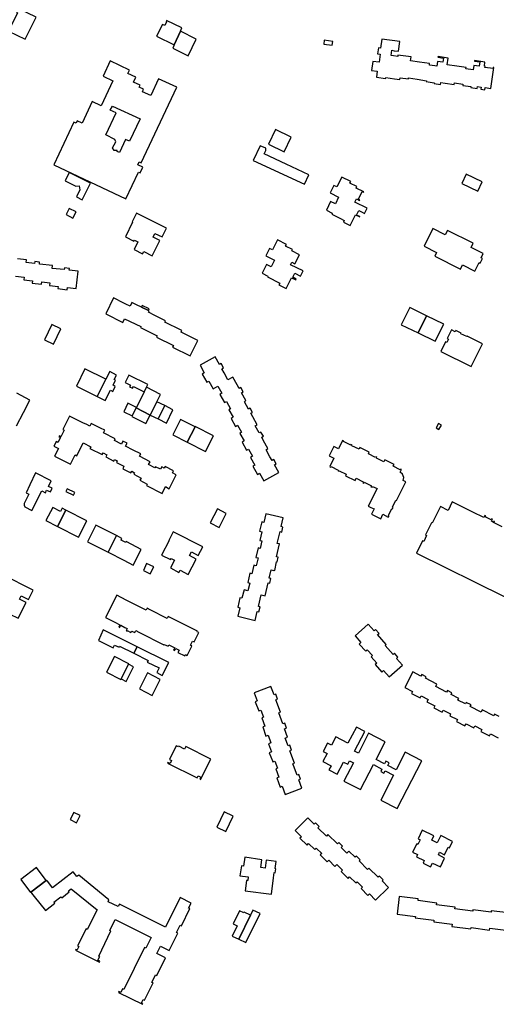
# Model space of a CAD drawing. Units: inches. Extents: x 7500906 to 7507317, y 5791720 to 5797100.
# Drawn here: x 7503009 to 7503321, y 5792598 to 5793241 of the extents above; entities that cross this region are included whole.
import ezdxf

# ---------------------------------------------------------------- set-up
doc = ezdxf.new("R2010")
doc.units = ezdxf.units.IN
doc.header["$MEASUREMENT"] = 0

msp = doc.modelspace()

# ---------------------------------------------------------------- linework, layer by layer
for points in [[(7503008.37, 5793248.68), (7503007.08, 5793246.11), (7503007.85, 5793245.73), (7503001.86, 5793233.85), (7503012.8, 5793228.66), (7503020.05, 5793243.01), (7503008.37, 5793248.68)], [(7503105.31, 5793240.7), (7503104.96, 5793239.96), (7503105.23, 5793239.83), (7503104.05, 5793237.43), (7503102.55, 5793238.19), (7503098.67, 5793230.59), (7503110.32, 5793224.9), (7503114.35, 5793233.76), (7503115.33, 5793235.92), (7503105.31, 5793240.7)], [(7503124.55, 5793228.62), (7503114.35, 5793233.76), (7503110.32, 5793224.9), (7503109.35, 5793222.78), (7503119.37, 5793217.81), (7503124.55, 5793228.62)], [(7503213.6, 5793224.62), (7503213.93, 5793227.19), (7503208.38, 5793227.95), (7503208.02, 5793225.33), (7503213.6, 5793224.62)], [(7503257.7, 5793227), (7503246.01, 5793228.66), (7503245.14, 5793222.68), (7503243.68, 5793222.88), (7503243.13, 5793218.97), (7503244.88, 5793218.72), (7503244.15, 5793213.52), (7503240.09, 5793214.1), (7503239.21, 5793208.25), (7503242.96, 5793207.7), (7503242.4, 5793203.69), (7503248.46, 5793202.83), (7503248.57, 5793203.63), (7503254.3, 5793202.76), (7503257.69, 5793202.26), (7503257.87, 5793203.44), (7503263.35, 5793202.6), (7503263.46, 5793203.29), (7503268.95, 5793202.44), (7503275.1, 5793201.5), (7503275.01, 5793200.92), (7503280.19, 5793200.13), (7503280.11, 5793199.61), (7503284.4, 5793198.96), (7503284.6, 5793200.24), (7503287.46, 5793199.82), (7503293.28, 5793198.95), (7503293.43, 5793199.99), (7503299.01, 5793199.15), (7503298.91, 5793198.46), (7503304.13, 5793197.69), (7503304.03, 5793197.01), (7503308.23, 5793196.39), (7503308.43, 5793197.72), (7503310.9, 5793197.35), (7503310.71, 5793196), (7503313.36, 5793195.63), (7503313.56, 5793196.96), (7503317.18, 5793196.41), (7503319, 5793208.6), (7503319.21, 5793210.04), (7503318.76, 5793210.1), (7503318.65, 5793209.4), (7503313.3, 5793210.19), (7503313.41, 5793210.91), (7503312.97, 5793210.98), (7503313.35, 5793213.66), (7503306.58, 5793214.69), (7503306.52, 5793214.32), (7503310, 5793213.79), (7503309.57, 5793210.98), (7503306.09, 5793211.51), (7503305.65, 5793208.58), (7503300.97, 5793209.28), (7503301.11, 5793210.2), (7503294.91, 5793211.08), (7503288.77, 5793211.94), (7503289.39, 5793216.28), (7503282.73, 5793217.22), (7503282.66, 5793216.79), (7503286.21, 5793216.29), (7503285.82, 5793213.55), (7503282.29, 5793214.05), (7503281.87, 5793211.05), (7503280.71, 5793211.21), (7503277.04, 5793211.74), (7503277.19, 5793212.75), (7503270.63, 5793213.68), (7503264.78, 5793214.51), (7503265.14, 5793216.99), (7503256.44, 5793218.23), (7503256.32, 5793217.37), (7503253.63, 5793217.75), (7503252.08, 5793217.97), (7503252.53, 5793221.33), (7503254.12, 5793221.1), (7503256.79, 5793220.71), (7503257.7, 5793227)], [(7503062.55, 5793185.17), (7503056.64, 5793187.9), (7503050.11, 5793173.74), (7503046.89, 5793175.27), (7503046.16, 5793173.74), (7503044.7, 5793174.43), (7503031.51, 5793146.58), (7503078.72, 5793124.24), (7503086.85, 5793141.75), (7503087.97, 5793141.23), (7503089.75, 5793145.04), (7503086.45, 5793146.59), (7503087.32, 5793148.45), (7503088.76, 5793147.78), (7503111.89, 5793197.24), (7503100.08, 5793202.76), (7503094.98, 5793191.77), (7503089.47, 5793194.32), (7503090.26, 5793196.02), (7503087.35, 5793197.37), (7503087.91, 5793198.54), (7503083.55, 5793200.61), (7503085.08, 5793203.81), (7503079.91, 5793206.26), (7503080.96, 5793208.47), (7503068.34, 5793214.47), (7503063.75, 5793204.53), (7503070.08, 5793201.47), (7503062.55, 5793185.17)], [(7503069.91, 5793184.93), (7503087.94, 5793176.62), (7503081.02, 5793161.98), (7503078.52, 5793163.12), (7503074.52, 5793154.5), (7503072.91, 5793155.32), (7503072.91, 5793155.84), (7503070.92, 5793155.97), (7503069.98, 5793157.54), (7503072.05, 5793161.57), (7503071.5, 5793163.18), (7503065.67, 5793166.14), (7503072.42, 5793180.47), (7503068.51, 5793182.26), (7503069.91, 5793184.93)], [(7503176.41, 5793169.52), (7503171.87, 5793160.08), (7503182.2, 5793155.11), (7503186.75, 5793164.56), (7503176.41, 5793169.52)], [(7503166.47, 5793158.89), (7503161.84, 5793149.41), (7503195.38, 5793133.88), (7503198.16, 5793140.08), (7503183.34, 5793146.96), (7503169.05, 5793153.63), (7503170.21, 5793155.83), (7503170.11, 5793157.38), (7503166.47, 5793158.89)], [(7503050.14, 5793123.72), (7503055.45, 5793134.63), (7503041.69, 5793141.64), (7503039, 5793136.18), (7503046.07, 5793132.6), (7503048.05, 5793132.75), (7503048.62, 5793130.28), (7503046.36, 5793125.75), (7503050.14, 5793123.72)], [(7503228.82, 5793113.8), (7503231.59, 5793112.48), (7503231.69, 5793112.71), (7503229.47, 5793113.76), (7503230.85, 5793116.64), (7503233.06, 5793115.59), (7503234.71, 5793114.8), (7503236.4, 5793118.35), (7503228.36, 5793122.19), (7503228.79, 5793123.08), (7503229.37, 5793124.27), (7503231.41, 5793123.24), (7503231.61, 5793123.64), (7503230.61, 5793124.14), (7503233.04, 5793129.12), (7503234.02, 5793128.63), (7503234.13, 5793128.88), (7503229.19, 5793131.38), (7503229.67, 5793132.34), (7503225.1, 5793134.64), (7503225.6, 5793135.64), (7503219.83, 5793138.51), (7503216.58, 5793132.13), (7503214.66, 5793133.04), (7503212.2, 5793128.16), (7503217.73, 5793125.39), (7503215.58, 5793120.99), (7503212.47, 5793122.51), (7503209.71, 5793116.84), (7503213.56, 5793114.96), (7503213.23, 5793114.3), (7503219.04, 5793111.46), (7503221.44, 5793110.29), (7503220.88, 5793109.16), (7503225.37, 5793106.91), (7503228.82, 5793113.8)], [(7503308.64, 5793129.42), (7503311.53, 5793135.42), (7503301.18, 5793140.41), (7503298.29, 5793134.42), (7503308.64, 5793129.42)], [(7503046.13, 5793115.87), (7503041.64, 5793118.1), (7503039.6, 5793114.01), (7503044.09, 5793111.78), (7503046.13, 5793115.87)], [(7503085.6, 5793115), (7503082.68, 5793109.3), (7503082.95, 5793109.17), (7503078.33, 5793099.57), (7503083.97, 5793096.74), (7503084.28, 5793097.36), (7503086.48, 5793096.26), (7503084.02, 5793091.33), (7503089.61, 5793088.52), (7503090.34, 5793090.01), (7503095.79, 5793087.13), (7503100.78, 5793097.22), (7503096.41, 5793099.39), (7503097.68, 5793101.71), (7503102.37, 5793099.46), (7503105.14, 5793105.25), (7503085.6, 5793115)], [(7503279.38, 5793104.87), (7503273.7, 5793093.44), (7503281.71, 5793089.38), (7503280.5, 5793086.81), (7503297.32, 5793078.46), (7503298.69, 5793081.2), (7503306.73, 5793077.14), (7503309.48, 5793082.76), (7503310.33, 5793082.34), (7503311.81, 5793085.36), (7503310.96, 5793085.8), (7503312.26, 5793088.7), (7503304.29, 5793092.61), (7503305.61, 5793095.33), (7503288.86, 5793103.75), (7503287.45, 5793100.9), (7503279.38, 5793104.87)], [(7503177.7, 5793097.54), (7503174.48, 5793091.01), (7503172.59, 5793091.94), (7503170.19, 5793087.08), (7503175.73, 5793084.34), (7503173.59, 5793080.02), (7503170.52, 5793081.53), (7503167.69, 5793075.8), (7503171.43, 5793073.91), (7503171.15, 5793073.35), (7503179.27, 5793069.26), (7503178.73, 5793068.18), (7503183.42, 5793065.82), (7503186.94, 5793072.81), (7503189.79, 5793071.37), (7503190.07, 5793071.92), (7503187.7, 5793073.11), (7503189.07, 5793075.81), (7503192.84, 5793073.91), (7503194.51, 5793077.21), (7503186.36, 5793081.33), (7503187.18, 5793082.98), (7503189.2, 5793081.98), (7503192.11, 5793087.85), (7503187.1, 5793090.34), (7503187.57, 5793091.29), (7503183.05, 5793093.52), (7503183.59, 5793094.62), (7503177.7, 5793097.54)], [(7503077.84, 5793046.04), (7503088.39, 5793040.86), (7503088.14, 5793040.32), (7503099.16, 5793034.82), (7503098.74, 5793033.97), (7503109.7, 5793028.5), (7503109.18, 5793027.42), (7503120.64, 5793021.76), (7503125.68, 5793031.83), (7503121.34, 5793034.01), (7503118.64, 5793035.37), (7503114.71, 5793037.34), (7503115.22, 5793038.38), (7503110.83, 5793040.56), (7503108.09, 5793041.92), (7503104.15, 5793043.87), (7503104.56, 5793044.7), (7503100.28, 5793046.87), (7503097.56, 5793048.25), (7503093.39, 5793050.36), (7503093.81, 5793051.2), (7503093.38, 5793051.41), (7503088.83, 5793053.64), (7503085.61, 5793055.22), (7503082.63, 5793056.68), (7503081.41, 5793054.23), (7503078.75, 5793055.57), (7503076.04, 5793056.92), (7503071.98, 5793058.96), (7503070.68, 5793059.61), (7503065.52, 5793049.28), (7503076.62, 5793043.63), (7503077.84, 5793046.04)], [(7503093.38, 5793051.41), (7503093.9, 5793052.47), (7503089.36, 5793054.72), (7503088.83, 5793053.64), (7503093.38, 5793051.41)], [(7503264.21, 5793053.35), (7503258.67, 5793042.15), (7503269.77, 5793036.74), (7503275.24, 5793047.86), (7503264.21, 5793053.35)], [(7503275.24, 5793047.86), (7503269.77, 5793036.74), (7503280.88, 5793031.31), (7503286.4, 5793042.49), (7503275.24, 5793047.86)], [(7503025.39, 5793032.34), (7503031.31, 5793029.38), (7503036.26, 5793039.35), (7503030.26, 5793042.32), (7503025.39, 5793032.34)], [(7503291.42, 5793038.79), (7503288.65, 5793033.12), (7503289.55, 5793032.68), (7503288.49, 5793030.52), (7503287.59, 5793030.96), (7503284.45, 5793024.54), (7503304.38, 5793014.78), (7503311.67, 5793029.69), (7503301.67, 5793034.59), (7503301.54, 5793034.33), (7503297.6, 5793036.26), (7503297.8, 5793036.69), (7503294.35, 5793038.38), (7503293.95, 5793037.56), (7503291.42, 5793038.79)], [(7503127.18, 5793015.63), (7503129.95, 5793010.65), (7503128.64, 5793009.92), (7503131.61, 5793004.59), (7503132.92, 5793005.32), (7503135.75, 5793000.24), (7503138.88, 5793001.98), (7503141.46, 5792997.33), (7503140.17, 5792996.61), (7503143.14, 5792991.28), (7503144.41, 5792992), (7503147.07, 5792987.24), (7503146.02, 5792986.65), (7503148.81, 5792981.68), (7503147.54, 5792980.97), (7503150.36, 5792975.67), (7503151.66, 5792976.43), (7503154.33, 5792971.85), (7503153.08, 5792971.12), (7503155.93, 5792966.19), (7503154.61, 5792965.48), (7503157.49, 5792960.13), (7503158.8, 5792960.81), (7503161.42, 5792956.21), (7503160.15, 5792955.52), (7503163.01, 5792950.4), (7503161.69, 5792949.69), (7503164.78, 5792944.4), (7503165.94, 5792945.18), (7503168.76, 5792940.15), (7503178.64, 5792945.54), (7503175.79, 5792950.61), (7503176.88, 5792951.23), (7503175.3, 5792954.03), (7503174.21, 5792953.41), (7503172.79, 5792955.94), (7503170.26, 5792960.44), (7503171.56, 5792961.2), (7503168.68, 5792966.38), (7503167.43, 5792968.63), (7503168.52, 5792969.24), (7503166.96, 5792972.06), (7503165.86, 5792971.45), (7503163.28, 5792976.1), (7503164.54, 5792976.84), (7503161.71, 5792981.88), (7503160.37, 5792984.27), (7503161.46, 5792984.88), (7503159.91, 5792987.64), (7503158.82, 5792987.03), (7503156.1, 5792991.87), (7503157.16, 5792992.53), (7503154.23, 5792997.75), (7503155.35, 5792998.38), (7503153.79, 5793001.16), (7503152.67, 5793000.52), (7503151.33, 5793002.91), (7503148.52, 5793007.94), (7503145.37, 5793006.2), (7503142.82, 5793010.8), (7503141.42, 5793013.35), (7503142.56, 5793013.98), (7503141.04, 5793016.73), (7503139.9, 5793016.1), (7503137.11, 5793021.15), (7503127.18, 5793015.63)], [(7503059.88, 5792995.24), (7503065.57, 5793006.48), (7503051.94, 5793013.27), (7503046.44, 5793001.91), (7503059.88, 5792995.24)], [(7503059.88, 5792995.24), (7503065.21, 5792992.53), (7503068.66, 5792999.3), (7503070.1, 5792998.57), (7503071.78, 5793001.88), (7503070.34, 5793002.62), (7503071.98, 5793005.84), (7503071.12, 5793006.28), (7503072.61, 5793009.2), (7503068.1, 5793011.49), (7503065.57, 5793006.48), (7503059.88, 5792995.24)], [(7503080.69, 5793009.16), (7503078.31, 5793004.38), (7503081.66, 5793002.71), (7503081.1, 5793001.6), (7503082.99, 5793000.65), (7503083.56, 5793001.79), (7503090.65, 5792998.3), (7503092.14, 5793001.26), (7503093.01, 5793003.01), (7503080.69, 5793009.16)], [(7503101.31, 5792996.6), (7503092.14, 5793001.26), (7503090.65, 5792998.3), (7503085.54, 5792988.09), (7503085.37, 5792987.74), (7503094.61, 5792983.12), (7503098.93, 5792991.86), (7503101.31, 5792996.6)], [(7503082.82, 5792982.63), (7503085.37, 5792987.74), (7503085.54, 5792988.09), (7503079.99, 5792990.82), (7503077.26, 5792985.26), (7503082.82, 5792982.63)], [(7503082.61, 5792982.21), (7503091.82, 5792977.55), (7503094.61, 5792983.12), (7503085.37, 5792987.74), (7503082.82, 5792982.63), (7503082.61, 5792982.21)], [(7503094.61, 5792983.12), (7503099.71, 5792980.6), (7503104.08, 5792989.31), (7503098.93, 5792991.86), (7503094.61, 5792983.12)], [(7503099.71, 5792980.6), (7503105.14, 5792977.91), (7503109.46, 5792986.65), (7503104.08, 5792989.31), (7503099.71, 5792980.6)], [(7503041.9, 5792982.5), (7503037.43, 5792973.67), (7503038.33, 5792973.2), (7503036.21, 5792969), (7503035.2, 5792969.51), (7503034.94, 5792968.99), (7503035.94, 5792968.48), (7503034.29, 5792965.23), (7503033.2, 5792965.78), (7503032.91, 5792965.21), (7503031.69, 5792962.81), (7503033.33, 5792961.99), (7503034.59, 5792961.36), (7503032, 5792956.26), (7503042.42, 5792951), (7503045.57, 5792957.08), (7503046.57, 5792956.57), (7503050.69, 5792964.98), (7503055.77, 5792962.46), (7503055.18, 5792961.3), (7503063.17, 5792957.38), (7503063.75, 5792958.53), (7503066.23, 5792957.26), (7503065.47, 5792955.76), (7503070.77, 5792953.06), (7503071.28, 5792954.09), (7503073.08, 5792953.21), (7503072.57, 5792952.18), (7503077.42, 5792949.71), (7503076.61, 5792948.11), (7503081.99, 5792945.37), (7503082.52, 5792946.39), (7503084.29, 5792945.48), (7503083.77, 5792944.46), (7503088.56, 5792942.01), (7503087.81, 5792940.54), (7503092.64, 5792938.08), (7503092.1, 5792937.04), (7503102.37, 5792931.81), (7503104.58, 5792936.38), (7503107.02, 5792935.02), (7503111.63, 5792944.1), (7503109.22, 5792945.33), (7503109.9, 5792946.73), (7503104.36, 5792949.6), (7503103.76, 5792948.34), (7503102.11, 5792949.22), (7503101.35, 5792947.72), (7503098.12, 5792949.38), (7503097.69, 5792948.56), (7503093.45, 5792950.76), (7503094.44, 5792952.65), (7503087.57, 5792956.22), (7503088.35, 5792957.73), (7503083.41, 5792960.27), (7503078.46, 5792962.82), (7503079.47, 5792964.81), (7503076.79, 5792966.16), (7503075.78, 5792964.17), (7503071.27, 5792966.44), (7503071.77, 5792967.54), (7503064.08, 5792971.5), (7503064.99, 5792973.17), (7503062.15, 5792974.46), (7503055.92, 5792977.52), (7503055.11, 5792975.94), (7503053.15, 5792976.92), (7503050.64, 5792978.16), (7503041.9, 5792982.5)], [(7503118.84, 5792965.35), (7503123.86, 5792975.44), (7503114.48, 5792980.19), (7503109.38, 5792970.13), (7503118.84, 5792965.35)], [(7503130.72, 5792959.23), (7503136.02, 5792969.66), (7503123.99, 5792975.7), (7503123.86, 5792975.44), (7503118.84, 5792965.35), (7503130.72, 5792959.23)], [(7503281.49, 5792974.73), (7503283.32, 5792973.71), (7503284.89, 5792976.49), (7503283.06, 5792977.52), (7503281.49, 5792974.73)], [(7503211.87, 5792949.56), (7503212.66, 5792949.18), (7503212.83, 5792949.54), (7503217.51, 5792947.22), (7503217.34, 5792946.87), (7503218.03, 5792946.54), (7503218.15, 5792946.77), (7503222.75, 5792944.49), (7503222.2, 5792943.37), (7503228.46, 5792940.34), (7503229.2, 5792941.82), (7503233.76, 5792939.57), (7503233.45, 5792938.96), (7503234.18, 5792938.57), (7503234.5, 5792939.2), (7503239.15, 5792936.89), (7503238.84, 5792936.27), (7503239.56, 5792935.93), (7503239.86, 5792936.54), (7503242.81, 5792935.09), (7503237.14, 5792923.67), (7503238.78, 5792922.86), (7503240.92, 5792921.78), (7503239.2, 5792918.34), (7503245.3, 5792915.32), (7503246.69, 5792918.32), (7503250.2, 5792916.55), (7503250.65, 5792917.42), (7503250.28, 5792917.6), (7503252.54, 5792922.16), (7503252.9, 5792921.99), (7503253.32, 5792922.8), (7503252.95, 5792922.98), (7503255.2, 5792927.53), (7503255.57, 5792927.35), (7503261.6, 5792939.49), (7503259.91, 5792940.33), (7503260.29, 5792942.45), (7503259.51, 5792944.6), (7503257.91, 5792945.91), (7503258.76, 5792947.61), (7503258.28, 5792947.85), (7503258.05, 5792947.37), (7503253.39, 5792949.69), (7503253.95, 5792950.82), (7503247.92, 5792953.84), (7503247.34, 5792952.69), (7503242.55, 5792955.06), (7503242.76, 5792955.48), (7503242.11, 5792955.81), (7503241.9, 5792955.39), (7503237.18, 5792957.73), (7503237.73, 5792958.86), (7503231.65, 5792961.88), (7503231.08, 5792960.76), (7503226.31, 5792963.13), (7503226.48, 5792963.47), (7503225.77, 5792963.82), (7503225.6, 5792963.48), (7503220.92, 5792965.8), (7503221.1, 5792966.18), (7503220.3, 5792966.59), (7503217.58, 5792961.11), (7503214.6, 5792962.59), (7503211.6, 5792956.54), (7503214.59, 5792955.06), (7503211.87, 5792949.56)], [(7503019.51, 5792945.39), (7503015.81, 5792937.65), (7503015.91, 5792937.6), (7503013.5, 5792932.35), (7503015.31, 5792931.48), (7503012.16, 5792925.34), (7503012.18, 5792924.18), (7503012.72, 5792923.16), (7503017.22, 5792920.86), (7503023.7, 5792933.55), (7503026.04, 5792932.4), (7503026.88, 5792934.1), (7503029.32, 5792932.91), (7503030.47, 5792935.39), (7503028.03, 5792936.57), (7503029.78, 5792940.27), (7503019.51, 5792945.39)], [(7503045.3, 5792932.55), (7503040.4, 5792934.99), (7503039.51, 5792933.26), (7503044.4, 5792930.77), (7503045.3, 5792932.55)], [(7503039.46, 5792921), (7503037.02, 5792922.26), (7503035.95, 5792920.18), (7503030.83, 5792922.82), (7503026.38, 5792914.22), (7503034.02, 5792910.27), (7503039.46, 5792921)], [(7503047.64, 5792903.36), (7503053.08, 5792914.09), (7503039.46, 5792921), (7503034.02, 5792910.27), (7503047.64, 5792903.36)], [(7503144.3, 5792918.94), (7503138.53, 5792921.87), (7503133.87, 5792912.7), (7503139.64, 5792909.77), (7503144.3, 5792918.94)], [(7503181.49, 5792916), (7503170.21, 5792918.62), (7503168.92, 5792913.05), (7503167.46, 5792913.39), (7503166.06, 5792907.23), (7503167.5, 5792906.89), (7503166.19, 5792901.29), (7503167.62, 5792900.96), (7503166.48, 5792896.07), (7503165.09, 5792896.32), (7503163.62, 5792890.19), (7503165.04, 5792889.86), (7503163.84, 5792884.71), (7503162.39, 5792885.02), (7503161.05, 5792879.5), (7503159.67, 5792879.81), (7503158.28, 5792873.69), (7503159.66, 5792873.29), (7503158.49, 5792868.4), (7503155.91, 5792868.98), (7503154.56, 5792863.46), (7503153.22, 5792863.7), (7503151.76, 5792857.57), (7503153.13, 5792857.24), (7503151.91, 5792851.71), (7503163.17, 5792849.06), (7503164.51, 5792854.77), (7503165.6, 5792854.54), (7503166.42, 5792857.79), (7503165.27, 5792858.04), (7503167.06, 5792865.72), (7503169.7, 5792865.11), (7503171.63, 5792873.51), (7503172.74, 5792873.24), (7503173.46, 5792876.4), (7503172.35, 5792876.67), (7503173.61, 5792882.01), (7503175.05, 5792881.71), (7503175.09, 5792881.88), (7503175.95, 5792881.7), (7503177.18, 5792887.24), (7503177.48, 5792887.2), (7503178.23, 5792890.34), (7503177.11, 5792890.6), (7503179.07, 5792898.98), (7503177.63, 5792899.28), (7503179.41, 5792906.98), (7503180.54, 5792906.75), (7503181.32, 5792909.98), (7503180.17, 5792910.27), (7503181.49, 5792916)], [(7503067.12, 5792893.54), (7503072.51, 5792904.44), (7503059.05, 5792911.23), (7503053.63, 5792900.34), (7503067.12, 5792893.54)], [(7503083.5, 5792885.14), (7503088.71, 5792895.41), (7503082.55, 5792898.55), (7503078.88, 5792900.45), (7503078.62, 5792899.95), (7503075.57, 5792901.51), (7503076.12, 5792902.59), (7503072.51, 5792904.44), (7503067.12, 5792893.54), (7503077.31, 5792888.31), (7503083.5, 5792885.14)], [(7503119.39, 5792879.06), (7503124.62, 5792889.05), (7503120.27, 5792891.38), (7503121.57, 5792893.81), (7503126.01, 5792891.33), (7503128.95, 5792897.03), (7503109.54, 5792906.9), (7503106.8, 5792901.26), (7503107.06, 5792901.13), (7503102.03, 5792891.55), (7503107.83, 5792888.75), (7503108.18, 5792889.42), (7503110.38, 5792888.26), (7503107.79, 5792883.33), (7503113.34, 5792880.41), (7503114.11, 5792881.82), (7503119.39, 5792879.06)], [(7503094.65, 5792879.43), (7503096.87, 5792884.03), (7503092.25, 5792886.26), (7503090.16, 5792881.72), (7503094.65, 5792879.43)], [(7502998.22, 5792878.87), (7502995.05, 5792872.89), (7502995.31, 5792872.75), (7502990.52, 5792863.2), (7502996.49, 5792860), (7502996.87, 5792860.79), (7502998.74, 5792859.85), (7502996.21, 5792854.84), (7503002.25, 5792851.79), (7503002.92, 5792853.17), (7503008.22, 5792850.42), (7503013.51, 5792860.63), (7503009.17, 5792862.92), (7503010.34, 5792865.16), (7503014.95, 5792862.76), (7503018.02, 5792868.8), (7502998.22, 5792878.87)], [(7503125.5, 5792841.93), (7503106.38, 5792851.67), (7503105.7, 5792850.33), (7503094.65, 5792855.95), (7503092.52, 5792857.04), (7503091.83, 5792855.69), (7503085.43, 5792858.95), (7503078.9, 5792862.28), (7503072.75, 5792865.41), (7503065.41, 5792850.84), (7503071.5, 5792847.77), (7503074.79, 5792846.11), (7503073.99, 5792844.56), (7503074.51, 5792844.3), (7503075.28, 5792845.81), (7503078.04, 5792844.4), (7503079.48, 5792843.67), (7503078.95, 5792842.51), (7503079.25, 5792842.37), (7503079.17, 5792842.18), (7503079.45, 5792842.03), (7503079.61, 5792842.38), (7503082.02, 5792841.16), (7503082.46, 5792842.03), (7503082.92, 5792841.8), (7503082.96, 5792841.87), (7503084.57, 5792841.03), (7503085.24, 5792842.35), (7503087.21, 5792841.35), (7503103.56, 5792833.03), (7503103.74, 5792833.36), (7503106.22, 5792832.15), (7503106.69, 5792833.07), (7503108.06, 5792832.37), (7503110.65, 5792831.1), (7503109.88, 5792829.57), (7503110.48, 5792829.27), (7503111.24, 5792830.77), (7503113.44, 5792829.66), (7503112.67, 5792828.15), (7503117.25, 5792825.82), (7503117.71, 5792826.71), (7503118.78, 5792826.15), (7503121.87, 5792832.22), (7503120.81, 5792832.75), (7503122.2, 5792835.47), (7503123.26, 5792834.95), (7503126.36, 5792841.06), (7503125.32, 5792841.6), (7503125.5, 5792841.93)], [(7503237.06, 5792846.55), (7503228.55, 5792838.94), (7503232.2, 5792834.56), (7503231.16, 5792833.61), (7503235.48, 5792828.89), (7503236.44, 5792829.87), (7503239.82, 5792826.14), (7503238.96, 5792825.34), (7503242.68, 5792821.09), (7503241.67, 5792820.15), (7503245.9, 5792815.32), (7503246.98, 5792816.32), (7503250.78, 5792812.09), (7503259.48, 5792819.82), (7503255.58, 5792824.21), (7503256.51, 5792825.04), (7503254.25, 5792827.55), (7503253.32, 5792826.72), (7503248.06, 5792832.62), (7503248.78, 5792833.35), (7503243.22, 5792839.74), (7503244.15, 5792840.58), (7503241.88, 5792843.04), (7503240.96, 5792842.22), (7503237.06, 5792846.55)], [(7503074.54, 5792832.15), (7503083.97, 5792827.52), (7503086.08, 5792831.72), (7503063.73, 5792842.77), (7503060.69, 5792835.87), (7503070.31, 5792831.21), (7503071.14, 5792832.96), (7503074.26, 5792831.45), (7503074.54, 5792832.15)], [(7503086.08, 5792831.72), (7503083.97, 5792827.52), (7503093.19, 5792822.8), (7503092.58, 5792821.69), (7503100.42, 5792817.98), (7503098.84, 5792814.92), (7503102.46, 5792813.07), (7503106.77, 5792821.48), (7503086.08, 5792831.72)], [(7503080.43, 5792820.48), (7503080.57, 5792820.76), (7503071.26, 5792825.55), (7503065.93, 5792815.25), (7503075.36, 5792810.39), (7503075.57, 5792810.81), (7503080.43, 5792820.48)], [(7503083.73, 5792818.79), (7503080.43, 5792820.48), (7503075.57, 5792810.81), (7503078.77, 5792809.16), (7503083.73, 5792818.79)], [(7503101.11, 5792810.44), (7503092.8, 5792814.7), (7503087.47, 5792804.3), (7503095.78, 5792800.05), (7503101.11, 5792810.44)], [(7503173.47, 5792805.84), (7503162.58, 5792801.79), (7503164.52, 5792796.4), (7503163.17, 5792795.9), (7503165.5, 5792789.93), (7503166.79, 5792790.39), (7503168.56, 5792785.76), (7503167.45, 5792785.34), (7503169.39, 5792779.98), (7503168.1, 5792779.47), (7503170.22, 5792773.49), (7503171.66, 5792774.02), (7503173.48, 5792769.08), (7503171.8, 5792768.41), (7503173.78, 5792763.11), (7503172.38, 5792762.56), (7503174.42, 5792757.35), (7503174.73, 5792756.56), (7503176.06, 5792757.07), (7503177.72, 5792752.43), (7503176.62, 5792752.02), (7503178.56, 5792746.64), (7503177.27, 5792746.17), (7503179.46, 5792740.19), (7503180.83, 5792740.68), (7503182.86, 5792735.34), (7503193.77, 5792739.38), (7503191.71, 5792744.88), (7503192.8, 5792745.28), (7503191.68, 5792748.46), (7503190.56, 5792748.04), (7503188.22, 5792754.36), (7503187.84, 5792755.37), (7503188.9, 5792755.78), (7503185.88, 5792763.85), (7503186.95, 5792764.27), (7503185.84, 5792767.46), (7503184.72, 5792767.05), (7503182.82, 5792772.21), (7503184.41, 5792772.78), (7503182.44, 5792778.21), (7503183.6, 5792778.65), (7503182.5, 5792781.83), (7503181.28, 5792781.41), (7503178.63, 5792788.71), (7503179.7, 5792789.12), (7503176.68, 5792797.21), (7503177.87, 5792797.68), (7503176.65, 5792800.83), (7503175.53, 5792800.42), (7503173.47, 5792805.84)], [(7503237.32, 5792775.28), (7503230.65, 5792762.37), (7503228.1, 5792763.66), (7503234.83, 5792776.57), (7503229.35, 5792779.4), (7503223.8, 5792768.76), (7503215.83, 5792772.91), (7503213.05, 5792767.59), (7503210.36, 5792768.96), (7503207.54, 5792763.5), (7503210.21, 5792762.12), (7503207.43, 5792756.78), (7503212.76, 5792754.03), (7503211.38, 5792751.36), (7503216.84, 5792748.51), (7503220.98, 5792756.52), (7503223.64, 5792755.16), (7503224.83, 5792757.39), (7503227.39, 5792756.05), (7503221.23, 5792744.13), (7503232.12, 5792738.5), (7503240.55, 5792754.83), (7503246.05, 5792751.97), (7503245.21, 5792750.36), (7503247.29, 5792749.27), (7503248.13, 5792750.89), (7503253.66, 5792748.02), (7503245.22, 5792731.72), (7503256.08, 5792726.09), (7503272.17, 5792757.24), (7503261.32, 5792762.9), (7503255.42, 5792751.52), (7503249.92, 5792754.34), (7503250.74, 5792755.94), (7503248.6, 5792757.06), (7503247.81, 5792755.42), (7503242.32, 5792758.25), (7503248.22, 5792769.65), (7503237.32, 5792775.28)], [(7503113.18, 5792766.8), (7503112.96, 5792766.36), (7503111.62, 5792767.03), (7503107.1, 5792758.11), (7503108.45, 5792757.43), (7503107.55, 5792755.65), (7503106.2, 5792756.33), (7503105.97, 5792755.88), (7503125.17, 5792746.18), (7503125.85, 5792747.52), (7503127.63, 5792746.62), (7503126.96, 5792745.28), (7503127.41, 5792745.05), (7503134.17, 5792758.44), (7503117.79, 5792766.72), (7503116.89, 5792764.93), (7503113.18, 5792766.8)], [(7503048.79, 5792721.59), (7503044.57, 5792723.66), (7503042.25, 5792719.05), (7503046.44, 5792716.91), (7503048.79, 5792721.59)], [(7503142.99, 5792724.07), (7503138.03, 5792714.06), (7503143.96, 5792711.12), (7503148.9, 5792721.07), (7503142.99, 5792724.07)], [(7503201.77, 5792716.01), (7503197.51, 5792720.12), (7503189.37, 5792711.78), (7503193.4, 5792707.73), (7503192.4, 5792706.71), (7503197.06, 5792702.3), (7503198.01, 5792703.28), (7503202.11, 5792699.33), (7503203.14, 5792700.38), (7503206.7, 5792696.83), (7503205.76, 5792695.88), (7503210.23, 5792691.33), (7503211.22, 5792692.37), (7503215.32, 5792688.38), (7503216.6, 5792689.66), (7503220.32, 5792685.96), (7503219.32, 5792684.94), (7503223.94, 5792680.53), (7503224.91, 5792681.5), (7503229, 5792677.54), (7503229.82, 5792678.37), (7503233.35, 5792674.83), (7503232.41, 5792673.88), (7503236.86, 5792669.39), (7503237.9, 5792670.51), (7503241.9, 5792666.31), (7503250.27, 5792674.69), (7503246.1, 5792678.86), (7503246.93, 5792679.7), (7503244.43, 5792682.07), (7503243.6, 5792681.24), (7503237.47, 5792687.22), (7503236.69, 5792686.43), (7503231.05, 5792691.94), (7503231.86, 5792692.77), (7503229.47, 5792695.1), (7503228.63, 5792694.31), (7503224.45, 5792698.3), (7503223.19, 5792697.08), (7503219.35, 5792700.82), (7503220.2, 5792701.64), (7503217.77, 5792704.03), (7503216.89, 5792703.21), (7503210.75, 5792709.2), (7503209.73, 5792708.19), (7503204.2, 5792713.53), (7503205.03, 5792714.33), (7503202.64, 5792716.83), (7503201.77, 5792716.01)], [(7503272.27, 5792712.1), (7503269.66, 5792706.45), (7503270.92, 5792705.78), (7503269.48, 5792702.78), (7503268.76, 5792703.15), (7503266.01, 5792697.59), (7503269.34, 5792696.09), (7503268.63, 5792694.64), (7503273.74, 5792692.15), (7503272.92, 5792690.54), (7503277.88, 5792688.02), (7503279.15, 5792690.51), (7503284.3, 5792688.06), (7503286.92, 5792693.84), (7503282.9, 5792695.95), (7503283.72, 5792697.6), (7503286.94, 5792696.02), (7503289.38, 5792701), (7503290.18, 5792700.6), (7503292.22, 5792704.72), (7503284.46, 5792708.53), (7503282.16, 5792703.81), (7503278.55, 5792705.59), (7503279.9, 5792708.34), (7503272.27, 5792712.1)], [(7503173.76, 5792670.33), (7503175.18, 5792680.94), (7503175.66, 5792684.31), (7503176.25, 5792684.22), (7503176.64, 5792686.86), (7503176.14, 5792687.03), (7503176.82, 5792691.6), (7503170.38, 5792692.51), (7503169.64, 5792687.22), (7503166.87, 5792687.61), (7503167.62, 5792692.77), (7503156.51, 5792694.44), (7503155.65, 5792688.54), (7503154.2, 5792688.76), (7503153.22, 5792682.28), (7503158.67, 5792681.49), (7503158.34, 5792679.07), (7503157.58, 5792679.18), (7503156.65, 5792672.5), (7503173.76, 5792670.33)], [(7503020.21, 5792687.6), (7503009.95, 5792679.88), (7503016.43, 5792671.28), (7503016.66, 5792671.46), (7503026.6, 5792679.1), (7503020.21, 5792687.6)], [(7503089.48, 5792598.31), (7503089.77, 5792598.83), (7503088.96, 5792599.21), (7503090.03, 5792601.49), (7503090.84, 5792601.11), (7503096.42, 5792612.25), (7503095.61, 5792612.64), (7503098.02, 5792617.58), (7503098.82, 5792617.19), (7503104.51, 5792628.61), (7503098.87, 5792631.41), (7503101.32, 5792636.33), (7503106.95, 5792633.52), (7503112.53, 5792644.72), (7503111.78, 5792645.15), (7503114.12, 5792649.97), (7503114.98, 5792649.62), (7503120.52, 5792660.79), (7503119.71, 5792661.19), (7503121.32, 5792664.43), (7503114.17, 5792668.03), (7503104.58, 5792648.66), (7503074.42, 5792663.7), (7503073.56, 5792662.09), (7503067.04, 5792665.34), (7503067.57, 5792666.46), (7503047.9, 5792682.66), (7503046.7, 5792681.75), (7503044.29, 5792684.76), (7503030.76, 5792674.35), (7503028.96, 5792676.71), (7503027.35, 5792678.71), (7503026.88, 5792679.31), (7503026.6, 5792679.1), (7503016.66, 5792671.46), (7503016.84, 5792671.22), (7503017.04, 5792670.97), (7503018.76, 5792668.82), (7503026.1, 5792659.65), (7503032.16, 5792664.35), (7503031.61, 5792665.07), (7503036.19, 5792668.57), (7503036.77, 5792667.86), (7503041.66, 5792671.68), (7503041.11, 5792672.39), (7503042.91, 5792673.8), (7503059.87, 5792659.95), (7503053.43, 5792647.25), (7503052.63, 5792647.66), (7503047.1, 5792636.46), (7503047.9, 5792636.06), (7503046.74, 5792633.8), (7503045.94, 5792634.21), (7503045.66, 5792633.72), (7503061.37, 5792625.9), (7503061.63, 5792626.48), (7503060.45, 5792627.07), (7503061.7, 5792629.5), (7503061, 5792629.76), (7503068.93, 5792646.24), (7503068.12, 5792646.62), (7503071.62, 5792653.74), (7503095.18, 5792641.97), (7503091.69, 5792634.93), (7503090.88, 5792635.34), (7503077.27, 5792608), (7503076.39, 5792608.45), (7503075.31, 5792605.99), (7503074.04, 5792606.63), (7503073.75, 5792606.11), (7503089.48, 5792598.31)], [(7503155.95, 5792658.56), (7503155.68, 5792658.02), (7503152.91, 5792659.39), (7503148.74, 5792650.95), (7503151.5, 5792649.56), (7503148.16, 5792642.9), (7503152.48, 5792640.78), (7503160.2, 5792656.52), (7503155.95, 5792658.56)], [(7503152.48, 5792640.78), (7503157.04, 5792638.58), (7503166.4, 5792657.7), (7503161.73, 5792659.85), (7503160.2, 5792656.52), (7503152.48, 5792640.78)]]:
    msp.add_lwpolyline(points, close=True)
for points in [[(7503006.62, 5793073.83), (7503012.09, 5793073.21), (7503011.89, 5793071.44), (7503017.56, 5793070.81), (7503017.4, 5793069.37), (7503023.57, 5793068.69), (7503023.72, 5793070.13), (7503028.9, 5793069.56), (7503028.7, 5793067.76), (7503034.38, 5793067.13), (7503034.22, 5793065.71), (7503040.38, 5793065), (7503040.53, 5793066.39), (7503046.19, 5793065.73), (7503047.45, 5793077.12), (7503041.71, 5793077.73), (7503041.84, 5793078.94), (7503038.53, 5793079.3), (7503038.4, 5793078.09), (7503030.45, 5793078.94), (7503030.67, 5793080.81), (7503022.13, 5793081.75), (7503022.27, 5793083.02), (7503019.12, 5793083.37), (7503018.98, 5793082.1), (7503013.41, 5793082.71), (7503013.63, 5793084.55), (7503007.87, 5793085.19)], [(7503007.27, 5792976), (7503011.73, 5792984.85), (7503015.87, 5792992.85), (7503007.37, 5792997.45)], [(7503324.7, 5792910.2), (7503319.35, 5792912.84), (7503319.7, 5792913.54), (7503319.25, 5792913.76), (7503318.9, 5792913.06), (7503317.54, 5792913.73), (7503318.26, 5792915.2), (7503317.77, 5792915.44), (7503317.38, 5792914.65), (7503313.49, 5792916.56), (7503313.89, 5792917.36), (7503313.39, 5792917.6), (7503312.67, 5792916.13), (7503305.51, 5792919.67), (7503291.93, 5792926.37), (7503289.22, 5792920.87), (7503284.24, 5792923.33), (7503278.89, 5792912.47), (7503278.35, 5792912.74), (7503274.43, 5792904.8), (7503275.22, 5792904.41), (7503273.35, 5792900.61), (7503272.56, 5792901), (7503268.62, 5792893.01), (7503268.62, 5792893.01), (7503326, 5792864.7)], [(7503322.58, 5792786.26), (7503319.64, 5792787.76), (7503319.1, 5792786.69), (7503311.48, 5792790.57), (7503310.78, 5792789.19), (7503303.74, 5792792.82), (7503304.29, 5792793.89), (7503301.16, 5792795.51), (7503300.61, 5792794.45), (7503295.72, 5792796.97), (7503296.38, 5792797.97), (7503291.18, 5792800.64), (7503291.75, 5792801.75), (7503288.83, 5792803.25), (7503288.26, 5792802.14), (7503281.19, 5792805.76), (7503282, 5792807.37), (7503274.42, 5792811.21), (7503274.96, 5792812.28), (7503272, 5792813.78), (7503271.45, 5792812.71), (7503266.28, 5792815.33), (7503266.28, 5792815.33), (7503261.1, 5792805.15), (7503266.08, 5792802.53), (7503265.44, 5792801.29), (7503271.03, 5792798.39), (7503271.74, 5792799.77), (7503276.27, 5792797.37), (7503275.47, 5792795.74), (7503280.57, 5792793.24), (7503279.87, 5792791.86), (7503285.44, 5792789.05), (7503286.08, 5792790.31), (7503290.95, 5792787.91), (7503290.4, 5792786.81), (7503295.46, 5792784.27), (7503294.78, 5792782.93), (7503300.3, 5792780.11), (7503300.98, 5792781.45), (7503306.1, 5792778.79), (7503306.8, 5792780.14), (7503311.41, 5792777.75), (7503310.73, 5792776.41), (7503316.28, 5792773.57), (7503316.96, 5792774.91), (7503321.97, 5792772.36)], [(7503330.72, 5792657.74), (7503317.53, 5792659.43), (7503317.41, 5792658.48), (7503305.48, 5792660.1), (7503305.36, 5792659.21), (7503293.76, 5792660.6), (7503293.91, 5792661.84), (7503281.71, 5792663.28), (7503281.86, 5792664.47), (7503269.64, 5792666.03), (7503269.79, 5792667.3), (7503257.34, 5792668.8), (7503257.34, 5792668.8), (7503255.93, 5792657.22), (7503267.96, 5792655.68), (7503267.86, 5792654.84), (7503280.03, 5792653.33), (7503279.87, 5792652.14), (7503291.93, 5792650.54), (7503291.75, 5792649.1), (7503304.17, 5792647.52), (7503304.28, 5792648.41), (7503316.42, 5792646.76), (7503316.58, 5792647.95), (7503328.78, 5792646.56)]]:
    msp.add_lwpolyline(points)

doc.saveas('drawing.dxf')
